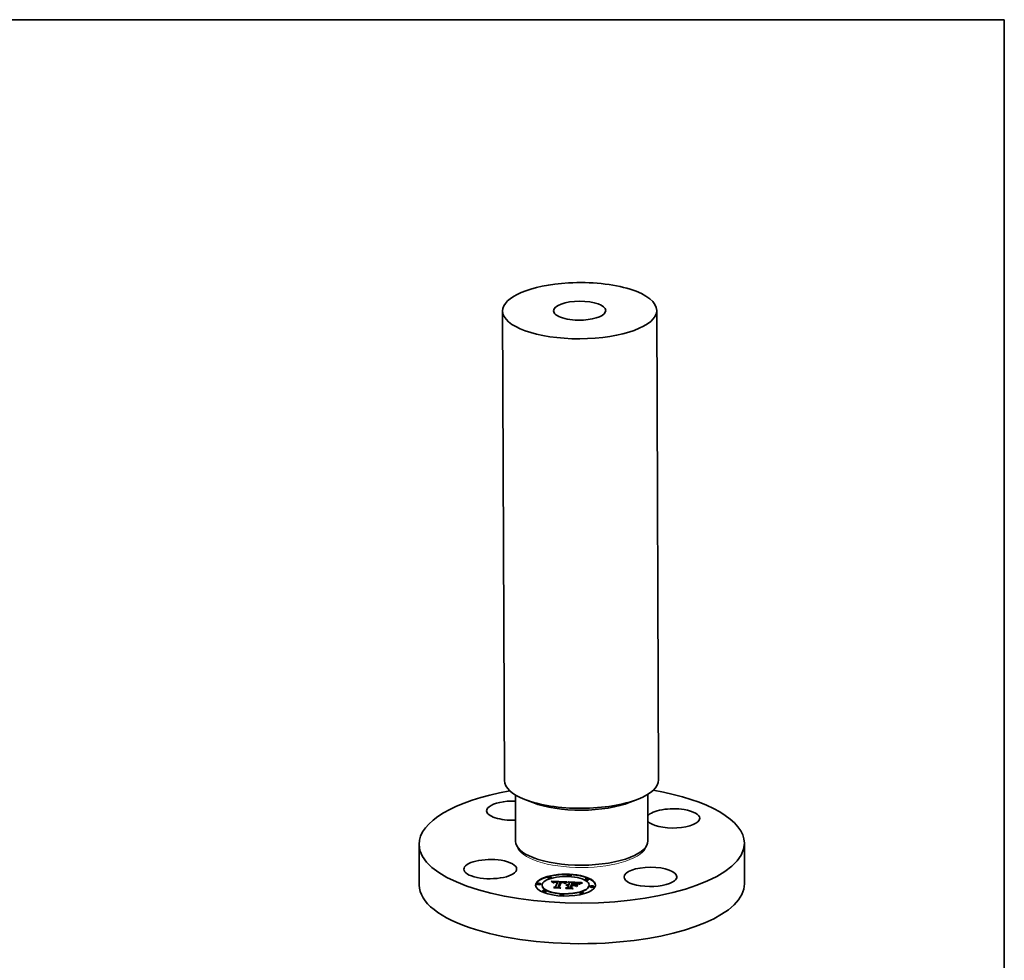
# Model space of a CAD drawing. Extents: x 0 to 10.8, y 0 to 8.2.
# Drawn here: x 5.4 to 10.8, y 3.1 to 8.2 of the extents above; entities that cross this region are included whole.
import ezdxf

# ---------------------------------------------------------------- set-up
doc = ezdxf.new("R2010")
doc.units = 0
doc.header["$MEASUREMENT"] = 0
doc.layers.get('0').update_dxf_attribs({"lineweight": 13})
doc.layers.add('1', color=7, linetype='Continuous', lineweight=13)

msp = doc.modelspace()

# ---------------------------------------------------------------- linework, layer by layer
at = {"color": 7, "lineweight": 35, "ltscale": 0.03937}
for p, q in [((8.010856, 6.659745), (8.020874, 4.096471)), ((8.852767, 6.663034), (8.862784, 4.09976))]:
    msp.add_line(p, q, dxfattribs=at)
at = {"color": 7, "lineweight": 35, "ltscale": 0.006342}
for p, q in [((8.080768, 4.017987), (8.08176, 3.764322)), ((8.803504, 4.020811), (8.804496, 3.767146))]:
    msp.add_line(p, q, dxfattribs=at)
at = {"color": 7, "lineweight": 35, "ltscale": 0.001177}
for p, q in [((8.176727, 3.975697), (8.132868, 3.992828)), ((8.707869, 3.977769), (8.751592, 3.995241))]:
    msp.add_line(p, q, dxfattribs=at)
at = {"color": 7, "lineweight": 35, "ltscale": 0.005549}
for p, q in [((7.555143, 3.747595), (7.55601, 3.525651)), ((9.331227, 3.754533), (9.332095, 3.53259))]:
    msp.add_line(p, q, dxfattribs=at)
at = {"color": 7, "lineweight": 35, "ltscale": 0.000171}
for p, q in [((8.184268, 3.672863), (8.177901, 3.67535)), ((8.702696, 3.674886), (8.709043, 3.677422)), ((8.400789, 3.538827), (8.393942, 3.539186))]:
    msp.add_line(p, q, dxfattribs=at)
at = {"color": 7, "lineweight": 35, "ltscale": 4.5e-05}
for p, q in [((8.257477, 3.565747), (8.25747, 3.567537)), ((8.277281, 3.565825), (8.277274, 3.567615)), ((8.365757, 3.576242), (8.36575, 3.578032)), ((8.385561, 3.57632), (8.385554, 3.57811)), ((8.461965, 3.555815), (8.461958, 3.557605)), ((8.481769, 3.555892), (8.481762, 3.557682)), ((8.200555, 3.530478), (8.200548, 3.532268)), ((8.220359, 3.530555), (8.220352, 3.532345)), ((8.226325, 3.52299), (8.226318, 3.52478)), ((8.288961, 3.538889), (8.288968, 3.537099)), ((8.289493, 3.539348), (8.2895, 3.537558)), ((8.290064, 3.539768), (8.290071, 3.537978)), ((8.300268, 3.515285), (8.300275, 3.513495)), ((8.310292, 3.540961), (8.310299, 3.539171)), ((8.311047, 3.542896), (8.311054, 3.541106)), ((8.314255, 3.514395), (8.314262, 3.512605)), ((8.328175, 3.540829), (8.328182, 3.539039)), ((8.364768, 3.527574), (8.364775, 3.525784)), ((8.366503, 3.52777), (8.36651, 3.52598)), ((8.366562, 3.512774), (8.366569, 3.510985)), ((8.368369, 3.527898), (8.368376, 3.526108)), ((8.370362, 3.527957), (8.370369, 3.526167)), ((8.370894, 3.523871), (8.370901, 3.522081)), ((8.371166, 3.524568), (8.371173, 3.522778)), ((8.371639, 3.525781), (8.371646, 3.523991)), ((8.372485, 3.527948), (8.372492, 3.526158)), ((8.376737, 3.538838), (8.376744, 3.537048)), ((8.380699, 3.512088), (8.380706, 3.510298)), ((8.386622, 3.527262), (8.386629, 3.525472)), ((8.389514, 3.523414), (8.389521, 3.521624)), ((8.390935, 3.527052), (8.390942, 3.525262)), ((8.392701, 3.526966), (8.392708, 3.525176)), ((8.395095, 3.53771), (8.395102, 3.53592)), ((8.397155, 3.537636), (8.398941, 3.537578)), ((8.403375, 3.526448), (8.403382, 3.524658)), ((8.419508, 3.529582), (8.419515, 3.527792)), ((8.438435, 3.534234), (8.436777, 3.533503)), ((8.483779, 3.523997), (8.483772, 3.525786)), ((8.489745, 3.516432), (8.489738, 3.518222)), ((8.509549, 3.516509), (8.509542, 3.518299)), ((8.228334, 3.491095), (8.228327, 3.492884)), ((8.248138, 3.491172), (8.248131, 3.492962)), ((8.324543, 3.470667), (8.324536, 3.472457)), ((8.344347, 3.470745), (8.34434, 3.472535)), ((8.432822, 3.481162), (8.432815, 3.482952)), ((8.452626, 3.48124), (8.452619, 3.48303))]:
    msp.add_line(p, q, dxfattribs=at)
at = {"color": 7, "lineweight": 35, "ltscale": 3.2e-05}
for p, q in [((8.278105, 3.545867), (8.277207, 3.546801)), ((8.292601, 3.539997), (8.29151, 3.539365)), ((8.302524, 3.541322), (8.301257, 3.54133)), ((8.32731, 3.542302), (8.326023, 3.542327)), ((8.328594, 3.542269), (8.32731, 3.542302)), ((8.329874, 3.542228), (8.328594, 3.542269)), ((8.331152, 3.542179), (8.329874, 3.542228)), ((8.332426, 3.542121), (8.331152, 3.542179)), ((8.360766, 3.522838), (8.359635, 3.523445)), ((8.360333, 3.526577), (8.360338, 3.525277)), ((8.36184, 3.540681), (8.363028, 3.541149)), ((8.366949, 3.525981), (8.365684, 3.525943)), ((8.368233, 3.525978), (8.366949, 3.525981)), ((8.368533, 3.524628), (8.369829, 3.524616)), ((8.404204, 3.536689), (8.402927, 3.536746)), ((8.41154, 3.536224), (8.410256, 3.536325)), ((8.43409, 3.533444), (8.434095, 3.532152)), ((8.435975, 3.536785), (8.434808, 3.536274))]:
    msp.add_line(p, q, dxfattribs=at)
at = {"color": 7, "lineweight": 35, "ltscale": 0.002122}
msp.add_line((8.277207, 3.546801), (8.36199, 3.542947), dxfattribs=at)
at = {"color": 7, "lineweight": 35, "ltscale": 3.1e-05}
for p, q in [((8.278943, 3.544952), (8.278105, 3.545867)), ((8.291328, 3.540489), (8.291333, 3.539233)), ((8.294951, 3.543339), (8.293721, 3.543219)), ((8.298511, 3.541941), (8.299754, 3.541989)), ((8.333332, 3.5406), (8.33458, 3.540528)), ((8.337936, 3.541668), (8.336691, 3.54181)), ((8.339839, 3.53925), (8.338594, 3.539429)), ((8.36184, 3.540681), (8.361845, 3.539444)), ((8.363028, 3.541149), (8.364183, 3.541551)), ((8.364439, 3.525863), (8.363215, 3.525743)), ((8.365684, 3.525943), (8.364439, 3.525863)), ((8.365808, 3.541104), (8.364639, 3.540668)), ((8.367278, 3.524605), (8.368533, 3.524628)), ((8.432735, 3.531352), (8.431698, 3.530649)), ((8.435619, 3.534184), (8.435624, 3.532947))]:
    msp.add_line(p, q, dxfattribs=at)
at = {"color": 7, "lineweight": 35, "ltscale": 3e-05}
for p, q in [((8.279721, 3.544057), (8.278943, 3.544952)), ((8.301257, 3.54133), (8.300067, 3.541314)), ((8.341038, 3.539047), (8.339839, 3.53925)), ((8.358022, 3.52557), (8.359113, 3.526107)), ((8.360826, 3.525379), (8.359661, 3.525136)), ((8.36201, 3.525582), (8.360826, 3.525379)), ((8.363215, 3.525743), (8.36201, 3.525582)), ((8.366063, 3.524546), (8.367278, 3.524605)), ((8.412733, 3.536118), (8.41154, 3.536224)), ((8.41787, 3.53735), (8.416706, 3.537565)), ((8.42088, 3.535197), (8.421982, 3.534725)), ((8.429474, 3.530387), (8.430403, 3.531166)), ((8.433825, 3.535803), (8.432759, 3.535241)), ((8.445522, 3.537732), (8.446623, 3.537232))]:
    msp.add_line(p, q, dxfattribs=at)
at = {"color": 7, "lineweight": 35, "ltscale": 0.001993}
msp.add_line((8.27896, 3.544932), (8.358613, 3.541311), dxfattribs=at)
at = {"color": 7, "lineweight": 35, "ltscale": 2.8e-05}
for p, q in [((8.280439, 3.543182), (8.279721, 3.544057)), ((8.29202, 3.54079), (8.292025, 3.539664)), ((8.300067, 3.541314), (8.298953, 3.541272)), ((8.340983, 3.539903), (8.342091, 3.539682)), ((8.343294, 3.538569), (8.34219, 3.53882)), ((8.357059, 3.524964), (8.358022, 3.52557)), ((8.359113, 3.526107), (8.359117, 3.525001)), ((8.362665, 3.524156), (8.363758, 3.524322)), ((8.363758, 3.524322), (8.36489, 3.524452)), ((8.413833, 3.536009), (8.412733, 3.536118)), ((8.431698, 3.530649), (8.430817, 3.529953)), ((8.43913, 3.535633), (8.439134, 3.534519))]:
    msp.add_line(p, q, dxfattribs=at)
at = {"color": 7, "lineweight": 35, "ltscale": 2.7e-05}
for p, q in [((8.281097, 3.542326), (8.280439, 3.543182)), ((8.292581, 3.543068), (8.291532, 3.542884)), ((8.296271, 3.541759), (8.29735, 3.541864)), ((8.335743, 3.540451), (8.336823, 3.54037)), ((8.340158, 3.541329), (8.339092, 3.541508)), ((8.344353, 3.538294), (8.343294, 3.538569)), ((8.361615, 3.523955), (8.362665, 3.524156)), ((8.364183, 3.541551), (8.364187, 3.540481)), ((8.369812, 3.523908), (8.368747, 3.523914)), ((8.3706, 3.525865), (8.369539, 3.525935)), ((8.370894, 3.523871), (8.369812, 3.523908)), ((8.389521, 3.521624), (8.390595, 3.521572)), ((8.395102, 3.53592), (8.396181, 3.535881)), ((8.419515, 3.527792), (8.420566, 3.527495)), ((8.430403, 3.531166), (8.430407, 3.530085)), ((8.434808, 3.536274), (8.433825, 3.535803)), ((8.441866, 3.539067), (8.440852, 3.538694))]:
    msp.add_line(p, q, dxfattribs=at)
at = {"color": 7, "lineweight": 35, "ltscale": 2.6e-05}
for p, q in [((8.281695, 3.541491), (8.281097, 3.542326)), ((8.298953, 3.541272), (8.297914, 3.541205)), ((8.310294, 3.540373), (8.311054, 3.541106)), ((8.331132, 3.539973), (8.330079, 3.539989)), ((8.332153, 3.539945), (8.331132, 3.539973)), ((8.345364, 3.537995), (8.344353, 3.538294)), ((8.360604, 3.523718), (8.361615, 3.523955)), ((8.36666, 3.523833), (8.36564, 3.523745)), ((8.367696, 3.523889), (8.36666, 3.523833)), ((8.368747, 3.523914), (8.367696, 3.523889)), ((8.371639, 3.525781), (8.3706, 3.525865)), ((8.418902, 3.537121), (8.41787, 3.53735)), ((8.440852, 3.538694), (8.439896, 3.538337)), ((8.44111, 3.536343), (8.441114, 3.535301))]:
    msp.add_line(p, q, dxfattribs=at)
at = {"color": 7, "lineweight": 35, "ltscale": 2.4e-05}
for p, q in [((8.282232, 3.540675), (8.281695, 3.541491)), ((8.297914, 3.541205), (8.296952, 3.541114)), ((8.361711, 3.523082), (8.360766, 3.522838)), ((8.426583, 3.532611), (8.425898, 3.533284)), ((8.439896, 3.538337), (8.438998, 3.537995)), ((8.443241, 3.537042), (8.443245, 3.536083))]:
    msp.add_line(p, q, dxfattribs=at)
at = {"color": 7, "lineweight": 35, "ltscale": 2.3e-05}
for p, q in [((8.28271, 3.539878), (8.282232, 3.540675)), ((8.290575, 3.542668), (8.289692, 3.542416)), ((8.294359, 3.541465), (8.295273, 3.541626)), ((8.342026, 3.540914), (8.341137, 3.541131)), ((8.4198, 3.536878), (8.418902, 3.537121)), ((8.424477, 3.53448), (8.423741, 3.535004)), ((8.425196, 3.533907), (8.424477, 3.53448)), ((8.425898, 3.533284), (8.425196, 3.533907)), ((8.428018, 3.532377), (8.42725, 3.531888)), ((8.428791, 3.532871), (8.428018, 3.532377)), ((8.438998, 3.537995), (8.438157, 3.537669))]:
    msp.add_line(p, q, dxfattribs=at)
at = {"color": 7, "lineweight": 35, "ltscale": 2.2e-05}
for p, q in [((8.283127, 3.539102), (8.28271, 3.539878)), ((8.289692, 3.542416), (8.288867, 3.542123)), ((8.343045, 3.539408), (8.343868, 3.539077)), ((8.358022, 3.52557), (8.358025, 3.52471)), ((8.361615, 3.523955), (8.361618, 3.523058)), ((8.362665, 3.524156), (8.362669, 3.523294)), ((8.420622, 3.536602), (8.4198, 3.536878)), ((8.421427, 3.536277), (8.420622, 3.536602)), ((8.422216, 3.535902), (8.421427, 3.536277)), ((8.422986, 3.535478), (8.422216, 3.535902)), ((8.423741, 3.535004), (8.422986, 3.535478)), ((8.429532, 3.533337), (8.428791, 3.532871)), ((8.445522, 3.537732), (8.445525, 3.536866))]:
    msp.add_line(p, q, dxfattribs=at)
at = {"color": 7, "lineweight": 35, "ltscale": 3.6e-05}
for p, q in [((8.284334, 3.538304), (8.283127, 3.539102)), ((8.290676, 3.540148), (8.290682, 3.538696)), ((8.295255, 3.540855), (8.293843, 3.540492)), ((8.334576, 3.539821), (8.333144, 3.539904)), ((8.335358, 3.541932), (8.333936, 3.542036)), ((8.339569, 3.540102), (8.340983, 3.539903)), ((8.356767, 3.538163), (8.356773, 3.53671)), ((8.358083, 3.53889), (8.359368, 3.539551)), ((8.361683, 3.526977), (8.361689, 3.525527)), ((8.415409, 3.537764), (8.413978, 3.53795)), ((8.420935, 3.534633), (8.419557, 3.535034)), ((8.431481, 3.531935), (8.43271, 3.532695)), ((8.431481, 3.531935), (8.431487, 3.530482))]:
    msp.add_line(p, q, dxfattribs=at)
at = {"color": 7, "lineweight": 35, "ltscale": 1.8e-05}
for p, q in [((8.284699, 3.538925), (8.284334, 3.538304)), ((8.285122, 3.539504), (8.284699, 3.538925)), ((8.285602, 3.540043), (8.285122, 3.539504)), ((8.28614, 3.540541), (8.285602, 3.540043)), ((8.287606, 3.537277), (8.288018, 3.537854)), ((8.288018, 3.537854), (8.288469, 3.538391)), ((8.288469, 3.538391), (8.288961, 3.538889)), ((8.288961, 3.538889), (8.289493, 3.539348)), ((8.289493, 3.539348), (8.290064, 3.539768)), ((8.290064, 3.539768), (8.290676, 3.540148)), ((8.290676, 3.540148), (8.291328, 3.540489)), ((8.29735, 3.541864), (8.297353, 3.541152)), ((8.325609, 3.509531), (8.325611, 3.508821)), ((8.332003, 3.540669), (8.332006, 3.539949)), ((8.333332, 3.5406), (8.333335, 3.539893)), ((8.33458, 3.540528), (8.334582, 3.539821)), ((8.335743, 3.540451), (8.335746, 3.539731)), ((8.344183, 3.540143), (8.343539, 3.540424)), ((8.344564, 3.538688), (8.345129, 3.538241)), ((8.351784, 3.537789), (8.351164, 3.53739)), ((8.352405, 3.538171), (8.351784, 3.537789)), ((8.353026, 3.538536), (8.352405, 3.538171)), ((8.353648, 3.538885), (8.353026, 3.538536)), ((8.354271, 3.539216), (8.353648, 3.538885)), ((8.367278, 3.524605), (8.36728, 3.523866)), ((8.368533, 3.524628), (8.368536, 3.523909)), ((8.369829, 3.524616), (8.369832, 3.523907)), ((8.393255, 3.506245), (8.393258, 3.505535)), ((8.398941, 3.537578), (8.398944, 3.536873)), ((8.403722, 3.522723), (8.403725, 3.522013)), ((8.40928, 3.537098), (8.409283, 3.536394)), ((8.432178, 3.534917), (8.431563, 3.534564)), ((8.436646, 3.537064), (8.435975, 3.536785))]:
    msp.add_line(p, q, dxfattribs=at)
at = {"color": 7, "lineweight": 35, "ltscale": 1.9e-05}
for p, q in [((8.286736, 3.540998), (8.28614, 3.540541)), ((8.287389, 3.541413), (8.286736, 3.540998)), ((8.291328, 3.540489), (8.29202, 3.54079)), ((8.29202, 3.54079), (8.292752, 3.541053)), ((8.295273, 3.541626), (8.295276, 3.540858)), ((8.296271, 3.541759), (8.296274, 3.54101)), ((8.336823, 3.54037), (8.336826, 3.53963)), ((8.337822, 3.540285), (8.337825, 3.539521)), ((8.343539, 3.540424), (8.342827, 3.540679)), ((8.349307, 3.536092), (8.348688, 3.535625)), ((8.349925, 3.536541), (8.349307, 3.536092)), ((8.350544, 3.536974), (8.349925, 3.536541)), ((8.351164, 3.53739), (8.350544, 3.536974)), ((8.36199, 3.542947), (8.361317, 3.542604)), ((8.366063, 3.524546), (8.366066, 3.523782)), ((8.431563, 3.534564), (8.430918, 3.534184))]:
    msp.add_line(p, q, dxfattribs=at)
at = {"color": 7, "lineweight": 35, "ltscale": 2e-05}
for p, q in [((8.288099, 3.541789), (8.287389, 3.541413)), ((8.339569, 3.540102), (8.339572, 3.539288)), ((8.343045, 3.539408), (8.343048, 3.538625)), ((8.343868, 3.539077), (8.344564, 3.538688)), ((8.360604, 3.523718), (8.360607, 3.522923)), ((8.36489, 3.524452), (8.364893, 3.523657)), ((8.430918, 3.534184), (8.430241, 3.533775)), ((8.437372, 3.537359), (8.436646, 3.537064))]:
    msp.add_line(p, q, dxfattribs=at)
at = {"color": 7, "lineweight": 35, "ltscale": 4.6e-05}
for p, q in [((8.289444, 3.537188), (8.287606, 3.537277)), ((8.398941, 3.537578), (8.40077, 3.537511)), ((8.410717, 3.538276), (8.408888, 3.538418)), ((8.41615, 3.536347), (8.417966, 3.536007)), ((8.435619, 3.534184), (8.437299, 3.534913))]:
    msp.add_line(p, q, dxfattribs=at)
at = {"color": 7, "lineweight": 35, "ltscale": 1.5e-05}
for p, q in [((8.288018, 3.537854), (8.288021, 3.537257)), ((8.289782, 3.537692), (8.289444, 3.537188)), ((8.290157, 3.538162), (8.289782, 3.537692)), ((8.29057, 3.538597), (8.290157, 3.538162)), ((8.291021, 3.538998), (8.29057, 3.538597)), ((8.29151, 3.539365), (8.291021, 3.538998)), ((8.346268, 3.538675), (8.34582, 3.539093)), ((8.346668, 3.538222), (8.346268, 3.538675)), ((8.347019, 3.537734), (8.346668, 3.538222)), ((8.34732, 3.537211), (8.347019, 3.537734)), ((8.347575, 3.536655), (8.34732, 3.537211)), ((8.417966, 3.536007), (8.417968, 3.5354)), ((8.419542, 3.535624), (8.419544, 3.535037))]:
    msp.add_line(p, q, dxfattribs=at)
at = {"color": 7, "lineweight": 35, "ltscale": 2.1e-05}
for p, q in [((8.288867, 3.542123), (8.288099, 3.541789)), ((8.294359, 3.541465), (8.294362, 3.540626)), ((8.340983, 3.539903), (8.340987, 3.539056)), ((8.342827, 3.540679), (8.342026, 3.540914)), ((8.342091, 3.539682), (8.342094, 3.538839)), ((8.363758, 3.524322), (8.363761, 3.523493)), ((8.422846, 3.534209), (8.423473, 3.533649)), ((8.430241, 3.533775), (8.429532, 3.533337)), ((8.438157, 3.537669), (8.437372, 3.537359))]:
    msp.add_line(p, q, dxfattribs=at)
at = {"color": 7, "lineweight": 35, "ltscale": 2.9e-05}
for p, q in [((8.288469, 3.538391), (8.288473, 3.537235)), ((8.293721, 3.543219), (8.292581, 3.543068)), ((8.29735, 3.541864), (8.298511, 3.541941)), ((8.33458, 3.540528), (8.335743, 3.540451)), ((8.339092, 3.541508), (8.337936, 3.541668)), ((8.34219, 3.53882), (8.341038, 3.539047)), ((8.358517, 3.524852), (8.357393, 3.524527)), ((8.359661, 3.525136), (8.358517, 3.524852)), ((8.363028, 3.541149), (8.363032, 3.53999)), ((8.36489, 3.524452), (8.366063, 3.524546)), ((8.437299, 3.534913), (8.437304, 3.533735))]:
    msp.add_line(p, q, dxfattribs=at)
at = {"color": 7, "lineweight": 35, "ltscale": 1.4e-05}
for p, q in [((8.28909, 3.537205), (8.2895, 3.537558)), ((8.357393, 3.524527), (8.357059, 3.524964)), ((8.393257, 3.505811), (8.393751, 3.505511)), ((8.42088, 3.535197), (8.420883, 3.534649))]:
    msp.add_line(p, q, dxfattribs=at)
at = {"color": 7, "lineweight": 35, "ltscale": 0.000284}
msp.add_line((8.289194, 3.512746), (8.300268, 3.515285), dxfattribs=at)
at = {"color": 7, "lineweight": 35, "ltscale": 0.000809}
msp.add_line((8.321497, 3.511177), (8.289194, 3.512746), dxfattribs=at)
at = {"color": 7, "lineweight": 35, "ltscale": 1.3e-05}
msp.add_line((8.2895, 3.537558), (8.289925, 3.53787), dxfattribs=at)
at = {"color": 7, "lineweight": 35, "ltscale": 2.5e-05}
for p, q in [((8.291532, 3.542884), (8.290575, 3.542668)), ((8.292752, 3.541053), (8.292756, 3.540059)), ((8.295273, 3.541626), (8.296271, 3.541759)), ((8.333144, 3.539904), (8.332153, 3.539945)), ((8.336823, 3.54037), (8.337822, 3.540285)), ((8.341137, 3.541131), (8.340158, 3.541329)), ((8.342091, 3.539682), (8.343045, 3.539408)), ((8.348688, 3.535625), (8.347779, 3.536064)), ((8.359635, 3.523445), (8.360604, 3.523718)), ((8.36267, 3.523294), (8.361711, 3.523082)), ((8.363645, 3.523476), (8.36267, 3.523294)), ((8.364636, 3.523626), (8.363645, 3.523476)), ((8.36564, 3.523745), (8.364636, 3.523626)), ((8.414842, 3.535894), (8.413833, 3.536009)), ((8.421982, 3.534725), (8.422846, 3.534209)), ((8.42725, 3.531888), (8.426583, 3.532611))]:
    msp.add_line(p, q, dxfattribs=at)
at = {"color": 7, "lineweight": 35, "ltscale": 3.9e-05}
for p, q in [((8.293104, 3.5104), (8.29175, 3.511176)), ((8.303976, 3.541966), (8.305546, 3.541901)), ((8.355417, 3.537372), (8.356767, 3.538163)), ((8.363161, 3.52731), (8.363167, 3.525736)), ((8.407414, 3.536516), (8.405854, 3.536605)), ((8.413978, 3.53795), (8.412414, 3.53812)), ((8.418107, 3.535374), (8.416584, 3.535654)), ((8.43271, 3.532695), (8.43409, 3.533444))]:
    msp.add_line(p, q, dxfattribs=at)
at = {"color": 7, "lineweight": 35, "ltscale": 0.000847}
msp.add_line((8.29175, 3.511176), (8.325609, 3.509531), dxfattribs=at)
at = {"color": 7, "lineweight": 35, "ltscale": 3.3e-05}
for p, q in [((8.293843, 3.540492), (8.292601, 3.539997)), ((8.296273, 3.543427), (8.294951, 3.543339)), ((8.299754, 3.541989), (8.30108, 3.54201)), ((8.305564, 3.543314), (8.304252, 3.543384)), ((8.3069, 3.543231), (8.305564, 3.543314)), ((8.319879, 3.514043), (8.319884, 3.512713)), ((8.332003, 3.540669), (8.333332, 3.5406)), ((8.336691, 3.54181), (8.335358, 3.541932)), ((8.338594, 3.539429), (8.337302, 3.539583)), ((8.359113, 3.526107), (8.360333, 3.526577)), ((8.36062, 3.540148), (8.36184, 3.540681)), ((8.36062, 3.540148), (8.360626, 3.538844)), ((8.364639, 3.540668), (8.363437, 3.540172)), ((8.369539, 3.525935), (8.368233, 3.525978)), ((8.369829, 3.524616), (8.371166, 3.524568)), ((8.371166, 3.524568), (8.371639, 3.525781)), ((8.371173, 3.522778), (8.371646, 3.523991)), ((8.416706, 3.537565), (8.415409, 3.537764)), ((8.423473, 3.533649), (8.42224, 3.534172)), ((8.430403, 3.531166), (8.431481, 3.531935))]:
    msp.add_line(p, q, dxfattribs=at)
at = {"color": 7, "lineweight": 35, "ltscale": 4.1e-05}
for p, q in [((8.292752, 3.541053), (8.294359, 3.541465)), ((8.354034, 3.536516), (8.355417, 3.537372)), ((8.356924, 3.536802), (8.355522, 3.53595)), ((8.363161, 3.52731), (8.364768, 3.527574)), ((8.400004, 3.536846), (8.398359, 3.536889)), ((8.405854, 3.536605), (8.404204, 3.536689)), ((8.417966, 3.536007), (8.419542, 3.535624))]:
    msp.add_line(p, q, dxfattribs=at)
at = {"color": 7, "lineweight": 35, "ltscale": 0.000904}
msp.add_line((8.329224, 3.508645), (8.293104, 3.5104), dxfattribs=at)
at = {"color": 7, "lineweight": 35, "ltscale": 4.3e-05}
for p, q in [((8.296952, 3.541114), (8.295255, 3.540855)), ((8.355522, 3.53595), (8.354086, 3.535038)), ((8.412414, 3.53812), (8.410717, 3.538276))]:
    msp.add_line(p, q, dxfattribs=at)
at = {"color": 7, "lineweight": 35, "ltscale": 0.000119}
msp.add_line((8.295642, 3.512433), (8.300275, 3.513495), dxfattribs=at)
at = {"color": 7, "lineweight": 35, "ltscale": 3.5e-05}
for p, q in [((8.297686, 3.543482), (8.296273, 3.543427)), ((8.30108, 3.54201), (8.302486, 3.542002)), ((8.305284, 3.541231), (8.303866, 3.541289)), ((8.309642, 3.543021), (8.308259, 3.543133)), ((8.311047, 3.542896), (8.309642, 3.543021)), ((8.335963, 3.539714), (8.334576, 3.539821)), ((8.358083, 3.53889), (8.358089, 3.537476)), ((8.359368, 3.539551), (8.36062, 3.540148)), ((8.360333, 3.526577), (8.361683, 3.526977)), ((8.362201, 3.539617), (8.360931, 3.539002)), ((8.402927, 3.536746), (8.401527, 3.536798)), ((8.419542, 3.535624), (8.42088, 3.535197)), ((8.42224, 3.534172), (8.420935, 3.534633)), ((8.430817, 3.529953), (8.429474, 3.530387)), ((8.433926, 3.532062), (8.432735, 3.531352))]:
    msp.add_line(p, q, dxfattribs=at)
at = {"color": 7, "lineweight": 35, "ltscale": 3.8e-05}
for p, q in [((8.299192, 3.543506), (8.297686, 3.543482)), ((8.333936, 3.542036), (8.332426, 3.542121)), ((8.35262, 3.535596), (8.352626, 3.534073)), ((8.354034, 3.536516), (8.35404, 3.535007)), ((8.356767, 3.538163), (8.358083, 3.53889)), ((8.359629, 3.538328), (8.358293, 3.537595)), ((8.361683, 3.526977), (8.363161, 3.52731)), ((8.401527, 3.536798), (8.400004, 3.536846)), ((8.435273, 3.532779), (8.433926, 3.532062))]:
    msp.add_line(p, q, dxfattribs=at)
at = {"color": 7, "lineweight": 35, "ltscale": 1.7e-05}
for p, q in [((8.298511, 3.541941), (8.298514, 3.541244)), ((8.299754, 3.541989), (8.299757, 3.541302)), ((8.30108, 3.54201), (8.301083, 3.541328)), ((8.302486, 3.542002), (8.302489, 3.541322)), ((8.303976, 3.541966), (8.303978, 3.541284)), ((8.305546, 3.541901), (8.305548, 3.541217)), ((8.309776, 3.54167), (8.309779, 3.540989)), ((8.344777, 3.539828), (8.344183, 3.540143)), ((8.354895, 3.539531), (8.354271, 3.539216)), ((8.40077, 3.537511), (8.400773, 3.536822)), ((8.402643, 3.537436), (8.402645, 3.536756)), ((8.404558, 3.537352), (8.404561, 3.536671)), ((8.406516, 3.53726), (8.406518, 3.536567)), ((8.411808, 3.536892), (8.411811, 3.5362)), ((8.414099, 3.536641), (8.414101, 3.535978)), ((8.432759, 3.535241), (8.432178, 3.534917))]:
    msp.add_line(p, q, dxfattribs=at)
at = {"color": 7, "lineweight": 35, "ltscale": 4e-05}
for p, q in [((8.300787, 3.543498), (8.299192, 3.543506)), ((8.358293, 3.537595), (8.356924, 3.536802))]:
    msp.add_line(p, q, dxfattribs=at)
at = {"color": 7, "lineweight": 35, "ltscale": 0.000689}
for p, q in [((8.300268, 3.515285), (8.310292, 3.540961)), ((8.300275, 3.513495), (8.310299, 3.539171))]:
    msp.add_line(p, q, dxfattribs=at)
at = {"color": 7, "lineweight": 35, "ltscale": 4.2e-05}
for p, q in [((8.302474, 3.543457), (8.300787, 3.543498)), ((8.35262, 3.535596), (8.354034, 3.536516)), ((8.356014, 3.507344), (8.35452, 3.508127)), ((8.364183, 3.541551), (8.365808, 3.541104)), ((8.43409, 3.533444), (8.435619, 3.534184)), ((8.436777, 3.533503), (8.435273, 3.532779))]:
    msp.add_line(p, q, dxfattribs=at)
at = {"color": 7, "lineweight": 35, "ltscale": 4.4e-05}
for p, q in [((8.304252, 3.543384), (8.302474, 3.543457)), ((8.309776, 3.54167), (8.311047, 3.542896)), ((8.337822, 3.540285), (8.339569, 3.540102)), ((8.352618, 3.534067), (8.35087, 3.534389)), ((8.354086, 3.535038), (8.352618, 3.534067)), ((8.364768, 3.527574), (8.366503, 3.52777)), ((8.398359, 3.536889), (8.39659, 3.536927)), ((8.416584, 3.535654), (8.414842, 3.535894)), ((8.416843, 3.517958), (8.415156, 3.518434)), ((8.419508, 3.529582), (8.421195, 3.529106))]:
    msp.add_line(p, q, dxfattribs=at)
at = {"color": 7, "lineweight": 35, "ltscale": 3.7e-05}
for p, q in [((8.302486, 3.542002), (8.303976, 3.541966)), ((8.328182, 3.539039), (8.329681, 3.538977)), ((8.355417, 3.537372), (8.355423, 3.535887)), ((8.360931, 3.539002), (8.359629, 3.538328)), ((8.408881, 3.536423), (8.407414, 3.536516)), ((8.419557, 3.535034), (8.418107, 3.535374))]:
    msp.add_line(p, q, dxfattribs=at)
at = {"color": 7, "lineweight": 35, "ltscale": 3.4e-05}
for p, q in [((8.303866, 3.541289), (8.302524, 3.541322)), ((8.308259, 3.543133), (8.3069, 3.543231)), ((8.337302, 3.539583), (8.335963, 3.539714)), ((8.359368, 3.539551), (8.359374, 3.538188)), ((8.363437, 3.540172), (8.362201, 3.539617)), ((8.386697, 3.511586), (8.386703, 3.510215)), ((8.410256, 3.536325), (8.408881, 3.536423)), ((8.43271, 3.532695), (8.432716, 3.531339))]:
    msp.add_line(p, q, dxfattribs=at)
at = {"color": 7, "lineweight": 35, "ltscale": 0.000125}
msp.add_line((8.310292, 3.540961), (8.305284, 3.541231), dxfattribs=at)
at = {"color": 7, "lineweight": 35, "ltscale": 0.000106}
msp.add_line((8.305546, 3.541901), (8.309776, 3.54167), dxfattribs=at)
at = {"color": 7, "lineweight": 35, "ltscale": 0.000758}
msp.add_line((8.326023, 3.542327), (8.314255, 3.514395), dxfattribs=at)
at = {"color": 7, "lineweight": 35, "ltscale": 0.000198}
msp.add_line((8.314255, 3.514395), (8.321497, 3.511177), dxfattribs=at)
at = {"color": 7, "lineweight": 35, "ltscale": 7.4e-05}
msp.add_line((8.314262, 3.512605), (8.316983, 3.511396), dxfattribs=at)
at = {"color": 7, "lineweight": 35, "ltscale": 0.000722}
msp.add_line((8.317678, 3.51394), (8.328175, 3.540829), dxfattribs=at)
at = {"color": 7, "lineweight": 35, "ltscale": 0.000227}
for p, q in [((8.325609, 3.509531), (8.317678, 3.51394)), ((8.376737, 3.538838), (8.368493, 3.542631))]:
    msp.add_line(p, q, dxfattribs=at)
at = {"color": 7, "lineweight": 35, "ltscale": 0.000682}
msp.add_line((8.318258, 3.513617), (8.328182, 3.539039), dxfattribs=at)
at = {"color": 7, "lineweight": 35, "ltscale": 0.000697}
msp.add_line((8.330079, 3.539989), (8.319879, 3.514043), dxfattribs=at)
at = {"color": 7, "lineweight": 35, "ltscale": 0.00027}
msp.add_line((8.319879, 3.514043), (8.329224, 3.508645), dxfattribs=at)
at = {"color": 7, "lineweight": 35, "ltscale": 7e-06}
for p, q in [((8.325611, 3.508947), (8.325848, 3.508809)), ((8.370898, 3.522788), (8.371173, 3.522778)), ((8.422846, 3.534209), (8.422848, 3.533914))]:
    msp.add_line(p, q, dxfattribs=at)
at = {"color": 7, "lineweight": 35, "ltscale": 9.6e-05}
msp.add_line((8.328175, 3.540829), (8.332003, 3.540669), dxfattribs=at)
at = {"color": 7, "lineweight": 35, "ltscale": 1.6e-05}
for p, q in [((8.343868, 3.539077), (8.343871, 3.538419)), ((8.345323, 3.539478), (8.344777, 3.539828)), ((8.34582, 3.539093), (8.345323, 3.539478)), ((8.347779, 3.536064), (8.347575, 3.536655)), ((8.41615, 3.536347), (8.416153, 3.535713))]:
    msp.add_line(p, q, dxfattribs=at)
at = {"color": 7, "lineweight": 35, "ltscale": 1.1e-05}
msp.add_line((8.344564, 3.538688), (8.344565, 3.538231), dxfattribs=at)
at = {"color": 7, "lineweight": 35, "ltscale": 8e-06}
msp.add_line((8.345129, 3.538241), (8.345364, 3.537995), dxfattribs=at)
at = {"color": 7, "lineweight": 35, "ltscale": 4e-06}
for p, q in [((8.345129, 3.538241), (8.34513, 3.538065)), ((8.366357, 3.525963), (8.36651, 3.52598))]:
    msp.add_line(p, q, dxfattribs=at)
at = {"color": 7, "lineweight": 35, "ltscale": 5.3e-05}
for p, q in [((8.35087, 3.534389), (8.35262, 3.535596)), ((8.370362, 3.527957), (8.372485, 3.527948)), ((8.370369, 3.526167), (8.372492, 3.526158)), ((8.43913, 3.535633), (8.44111, 3.536343)), ((8.442218, 3.535719), (8.440249, 3.534973))]:
    msp.add_line(p, q, dxfattribs=at)
at = {"color": 7, "lineweight": 35, "ltscale": 0.000328}
msp.add_line((8.353731, 3.50998), (8.366562, 3.512774), dxfattribs=at)
at = {"color": 7, "lineweight": 35, "ltscale": 0.000869}
msp.add_line((8.388437, 3.508294), (8.353731, 3.50998), dxfattribs=at)
at = {"color": 7, "lineweight": 35, "ltscale": 0.00097}
msp.add_line((8.35452, 3.508127), (8.393255, 3.506245), dxfattribs=at)
at = {"color": 7, "lineweight": 35, "ltscale": 0.000178}
msp.add_line((8.361317, 3.542604), (8.354895, 3.539531), dxfattribs=at)
at = {"color": 7, "lineweight": 35, "ltscale": 0.001024}
msp.add_line((8.396942, 3.505356), (8.356014, 3.507344), dxfattribs=at)
at = {"color": 7, "lineweight": 35, "ltscale": 0.000156}
msp.add_line((8.360456, 3.509653), (8.366569, 3.510985), dxfattribs=at)
at = {"color": 7, "lineweight": 35, "ltscale": 4.7e-05}
for p, q in [((8.366503, 3.52777), (8.368369, 3.527898)), ((8.36651, 3.52598), (8.368376, 3.526108)), ((8.40077, 3.537511), (8.402643, 3.537436))]:
    msp.add_line(p, q, dxfattribs=at)
at = {"color": 7, "lineweight": 35, "ltscale": 0.000298}
for p, q in [((8.366562, 3.512774), (8.370894, 3.523871)), ((8.366569, 3.510985), (8.370901, 3.522081))]:
    msp.add_line(p, q, dxfattribs=at)
at = {"color": 7, "lineweight": 35, "ltscale": 5e-05}
for p, q in [((8.368369, 3.527898), (8.370362, 3.527957)), ((8.368376, 3.526108), (8.370369, 3.526167))]:
    msp.add_line(p, q, dxfattribs=at)
at = {"color": 7, "lineweight": 35, "ltscale": 0.001836}
msp.add_line((8.368493, 3.542631), (8.441866, 3.539067), dxfattribs=at)
at = {"color": 7, "lineweight": 35, "ltscale": 0.000292}
for p, q in [((8.372485, 3.527948), (8.376737, 3.538838)), ((8.372492, 3.526158), (8.376744, 3.537048))]:
    msp.add_line(p, q, dxfattribs=at)
at = {"color": 7, "lineweight": 35, "ltscale": 0.001623}
msp.add_line((8.372842, 3.54063), (8.43768, 3.537481), dxfattribs=at)
at = {"color": 7, "lineweight": 35, "ltscale": 0.000349}
msp.add_line((8.385776, 3.525094), (8.380699, 3.512088), dxfattribs=at)
at = {"color": 7, "lineweight": 35, "ltscale": 0.000215}
msp.add_line((8.380699, 3.512088), (8.388437, 3.508294), dxfattribs=at)
at = {"color": 7, "lineweight": 35, "ltscale": 0.000103}
msp.add_line((8.380706, 3.510298), (8.384393, 3.50849), dxfattribs=at)
at = {"color": 7, "lineweight": 35, "ltscale": 0.000323}
msp.add_line((8.38481, 3.511362), (8.389514, 3.523414), dxfattribs=at)
at = {"color": 7, "lineweight": 35, "ltscale": 0.000247}
msp.add_line((8.393255, 3.506245), (8.38481, 3.511362), dxfattribs=at)
at = {"color": 7, "lineweight": 35, "ltscale": 0.000285}
msp.add_line((8.38538, 3.511016), (8.389521, 3.521624), dxfattribs=at)
at = {"color": 7, "lineweight": 35, "ltscale": 0.000405}
msp.add_line((8.401963, 3.524308), (8.385776, 3.525094), dxfattribs=at)
at = {"color": 7, "lineweight": 35, "ltscale": 0.000324}
msp.add_line((8.391337, 3.539339), (8.386622, 3.527262), dxfattribs=at)
at = {"color": 7, "lineweight": 35, "ltscale": 0.000108}
for p, q in [((8.386622, 3.527262), (8.390935, 3.527052)), ((8.386629, 3.525472), (8.390942, 3.525262))]:
    msp.add_line(p, q, dxfattribs=at)
at = {"color": 7, "lineweight": 35, "ltscale": 0.000296}
msp.add_line((8.391009, 3.522631), (8.386697, 3.511586), dxfattribs=at)
at = {"color": 7, "lineweight": 35, "ltscale": 0.0003}
msp.add_line((8.386697, 3.511586), (8.396942, 3.505356), dxfattribs=at)
at = {"color": 7, "lineweight": 35, "ltscale": 0.000356}
msp.add_line((8.389514, 3.523414), (8.403722, 3.522723), dxfattribs=at)
at = {"color": 7, "lineweight": 35, "ltscale": 0.000286}
for p, q in [((8.390935, 3.527052), (8.395095, 3.53771)), ((8.390942, 3.525262), (8.395102, 3.53592))]:
    msp.add_line(p, q, dxfattribs=at)
at = {"color": 7, "lineweight": 35, "ltscale": 0.000363}
msp.add_line((8.4055, 3.521927), (8.391009, 3.522631), dxfattribs=at)
at = {"color": 7, "lineweight": 35, "ltscale": 6.5e-05}
msp.add_line((8.393942, 3.539186), (8.391337, 3.539339), dxfattribs=at)
at = {"color": 7, "lineweight": 35, "ltscale": 0.000267}
for p, q in [((8.39659, 3.536927), (8.392701, 3.526966)), ((8.392701, 3.526966), (8.403375, 3.526448)), ((8.392708, 3.525176), (8.403382, 3.524658))]:
    msp.add_line(p, q, dxfattribs=at)
at = {"color": 7, "lineweight": 35, "ltscale": 5.2e-05}
for p, q in [((8.395095, 3.53771), (8.397155, 3.537636)), ((8.406924, 3.538545), (8.404828, 3.538657)), ((8.414099, 3.536641), (8.41615, 3.536347))]:
    msp.add_line(p, q, dxfattribs=at)
at = {"color": 7, "lineweight": 35, "ltscale": 0.000101}
msp.add_line((8.404828, 3.538657), (8.400789, 3.538827), dxfattribs=at)
at = {"color": 7, "lineweight": 35, "ltscale": 0.000283}
msp.add_line((8.412166, 3.519447), (8.401963, 3.524308), dxfattribs=at)
at = {"color": 7, "lineweight": 35, "ltscale": 4.8e-05}
msp.add_line((8.402643, 3.537436), (8.404558, 3.537352), dxfattribs=at)
at = {"color": 7, "lineweight": 35, "ltscale": 0.000339}
msp.add_line((8.403375, 3.526448), (8.416387, 3.53026), dxfattribs=at)
at = {"color": 7, "lineweight": 35, "ltscale": 0.000318}
msp.add_line((8.403382, 3.524658), (8.415597, 3.528236), dxfattribs=at)
at = {"color": 7, "lineweight": 35, "ltscale": 4.9e-05}
for p, q in [((8.403722, 3.522723), (8.4055, 3.521927)), ((8.404558, 3.537352), (8.406516, 3.53726)), ((8.408888, 3.538418), (8.406924, 3.538545)), ((8.437299, 3.534913), (8.43913, 3.535633)), ((8.440249, 3.534973), (8.438435, 3.534234))]:
    msp.add_line(p, q, dxfattribs=at)
at = {"color": 7, "lineweight": 35, "ltscale": 6.9e-05}
msp.add_line((8.406516, 3.53726), (8.40928, 3.537098), dxfattribs=at)
at = {"color": 7, "lineweight": 35, "ltscale": 6.3e-05}
msp.add_line((8.40928, 3.537098), (8.411808, 3.536892), dxfattribs=at)
at = {"color": 7, "lineweight": 35, "ltscale": 5.8e-05}
msp.add_line((8.411808, 3.536892), (8.414099, 3.536641), dxfattribs=at)
at = {"color": 7, "lineweight": 35, "ltscale": 0.00029}
msp.add_line((8.416387, 3.53026), (8.412166, 3.519447), dxfattribs=at)
at = {"color": 7, "lineweight": 35, "ltscale": 0.000299}
for p, q in [((8.415156, 3.518434), (8.419508, 3.529582)), ((8.421195, 3.529106), (8.416843, 3.517958))]:
    msp.add_line(p, q, dxfattribs=at)
at = {"color": 7, "lineweight": 35, "ltscale": 0.000256}
msp.add_line((8.415791, 3.518255), (8.419515, 3.527792), dxfattribs=at)
at = {"color": 7, "lineweight": 35, "ltscale": 1.2e-05}
msp.add_line((8.421982, 3.534725), (8.421984, 3.534262), dxfattribs=at)
at = {"color": 7, "lineweight": 35, "ltscale": 5.6e-05}
for p, q in [((8.44111, 3.536343), (8.443241, 3.537042)), ((8.444343, 3.536472), (8.442218, 3.535719))]:
    msp.add_line(p, q, dxfattribs=at)
at = {"color": 7, "lineweight": 35, "ltscale": 6e-05}
for p, q in [((8.443241, 3.537042), (8.445522, 3.537732)), ((8.446623, 3.537232), (8.444343, 3.536472))]:
    msp.add_line(p, q, dxfattribs=at)
at = {"color": 7, "lineweight": 35, "ltscale": 0.03937}
for centre, major_axis, start_param, end_param in [((8.431811, 6.66139), (-0.420955, -0.001645), 4.85479928, 6.28318145), ((8.431811, 6.66139), (-0.420955, -0.001645), 3.14158879, 4.85479928), ((8.431811, 6.66139), (-0.142241, -0.000556), 3.1415926, 6.28318525), ((8.431811, 6.66139), (-0.420955, -0.001645), 6.28318145, 9.4247741), ((8.431811, 6.66139), (-0.142241, -0.000556), 6.28318525, 7.99639193), ((8.431811, 6.66139), (-0.142241, -0.000556), 1.71320663, 3.1415926), ((8.441829, 4.098116), (-0.420955, -0.001645), 6.28318145, 7.02843667), ((8.441829, 4.098116), (-0.420955, -0.001645), 2.39630309, 3.14158879), ((8.443185, 3.751064), (-0.888042, -0.00347), 5.16888906, 6.28318145), ((8.443185, 3.751064), (-0.888042, -0.00347), 3.14158879, 4.25588902), ((8.068195, 3.931956), (-0.144163, -0.000563), 4.62271855, 5.85479928), ((8.441829, 4.098116), (-0.420955, -0.001645), 0.74525136, 2.39630309), ((8.441954, 4.066081), (-0.361368, -0.001412), 0.74525136, 2.39630309), ((8.068195, 3.931956), (-0.144163, -0.000563), 5.85479928, 6.28318528), ((8.068195, 3.931956), (-0.144163, -0.000563), 6.28318528, 7.94365207), ((8.942824, 3.889474), (-0.144163, -0.000563), 4.28400295, 6.0096855), ((8.942824, 3.889474), (-0.144163, -0.000563), 3.14159263, 4.28400295), ((8.942824, 3.889474), (-0.144163, -0.000563), 0.27350141, 3.14159263), ((8.443128, 3.765734), (-0.361368, -0.001412), 6.28318145, 7.02843667), ((8.443128, 3.765734), (-0.361368, -0.001412), 2.39630309, 3.14158879), ((8.443185, 3.751064), (-0.888042, -0.00347), 6.28318145, 9.4247741), ((7.943546, 3.612654), (-0.144163, -0.000563), 4.28400295, 6.28318528), ((7.943546, 3.612654), (-0.144163, -0.000563), 3.14159263, 4.28400295), ((8.443128, 3.765734), (-0.361368, -0.001412), 0.74525136, 2.39630309), ((7.943546, 3.612654), (-0.144163, -0.000563), 6.28318528, 9.42477794), ((8.818175, 3.570172), (-0.144163, -0.000563), 3.14159263, 6.28318528), ((8.355045, 3.525283), (0.163384, 0.000639), 0.00000005, 3.14159271), ((8.355052, 3.523494), (0.163384, 0.000639), 0.01501595, 2.99860479), ((8.355045, 3.525283), (0.128727, 0.000503), 0.00000005, 3.14159271), ((8.267372, 3.567576), (0.009902, 0.000039), 2.99860479, 3.14159271), ((8.267372, 3.567576), (0.009902, 0.000039), 3.14159271, 6.28318536), ((8.267379, 3.565786), (0.009902, 0.000039), 3.14159271, 6.28318536), ((8.267372, 3.567576), (0.009902, 0.000039), 0.00000005, 2.99860479), ((8.375652, 3.578071), (0.009902, 0.000039), 0.00000005, 3.14159271), ((8.375652, 3.578071), (0.009902, 0.000039), 3.14159271, 6.14019744), ((8.375659, 3.576281), (0.009902, 0.000039), 3.14159271, 6.14019744), ((8.375652, 3.578071), (0.009902, 0.000039), 6.14019744, 6.28318536), ((8.375659, 3.576281), (0.009902, 0.000039), 6.14019744, 6.28318536), ((8.47186, 3.557644), (0.009902, 0.000039), 0.00000005, 3.14159271), ((8.47186, 3.557644), (0.009902, 0.000039), 3.14159271, 6.14019744), ((8.471867, 3.555854), (0.009902, 0.000039), 3.14159271, 6.14019744), ((8.47186, 3.557644), (0.009902, 0.000039), 6.14019744, 6.28318536), ((8.471867, 3.555854), (0.009902, 0.000039), 6.14019744, 6.28318536), ((8.818175, 3.570172), (-0.144163, -0.000563), 6.28318528, 8.99639193), ((8.818175, 3.570172), (-0.144163, -0.000563), 2.71320663, 3.14159263), ((8.444052, 3.52912), (0.888042, 0.00347), 3.14158879, 4.85479928), ((8.355045, 3.525283), (0.163384, 0.000639), 3.14159271, 6.14019744), ((8.355052, 3.523494), (0.163384, 0.000639), 2.99860479, 3.12655963), ((8.21045, 3.532307), (0.009902, 0.000039), 2.99860479, 3.14159271), ((8.21045, 3.532307), (0.009902, 0.000039), 3.14159271, 6.28318536), ((8.210457, 3.530517), (0.009902, 0.000039), 3.14159271, 6.28318536), ((8.21045, 3.532307), (0.009902, 0.000039), 0.00000005, 2.99860479), ((8.355045, 3.525283), (0.128727, 0.000503), 3.14159271, 6.14019744), ((8.355052, 3.523494), (0.128727, 0.000503), 3.14159271, 6.14019744), ((8.238229, 3.492923), (0.009902, 0.000039), 0.00000005, 2.99860479), ((8.355045, 3.525283), (0.128727, 0.000503), 6.14019744, 6.28318536), ((8.355052, 3.523494), (0.128727, 0.000503), 6.14019744, 6.28318536), ((8.49964, 3.51826), (0.009902, 0.000039), 0.00000005, 3.14159271), ((8.49964, 3.51826), (0.009902, 0.000039), 3.14159271, 6.14019744), ((8.499647, 3.51647), (0.009902, 0.000039), 3.14159271, 6.14019744), ((8.49964, 3.51826), (0.009902, 0.000039), 6.14019744, 6.28318536), ((8.499647, 3.51647), (0.009902, 0.000039), 6.14019744, 6.28318536), ((8.355045, 3.525283), (0.163384, 0.000639), 6.14019744, 6.28318536), ((8.444052, 3.52912), (0.888042, 0.00347), 4.85479928, 6.28318145), ((8.238229, 3.492923), (0.009902, 0.000039), 2.99860479, 3.14159271), ((8.238229, 3.492923), (0.009902, 0.000039), 3.14159271, 6.28318536), ((8.238236, 3.491133), (0.009902, 0.000039), 3.14159271, 6.28318536), ((8.334438, 3.472496), (0.009902, 0.000039), 0.00000005, 3.14159271), ((8.334438, 3.472496), (0.009902, 0.000039), 3.14159271, 6.14019744), ((8.334445, 3.470706), (0.009902, 0.000039), 3.14159271, 6.14019744), ((8.334438, 3.472496), (0.009902, 0.000039), 6.14019744, 6.28318536), ((8.334445, 3.470706), (0.009902, 0.000039), 6.14019744, 6.28318536), ((8.442717, 3.482991), (0.009902, 0.000039), 0.00000005, 3.14159271), ((8.442717, 3.482991), (0.009902, 0.000039), 3.14159271, 6.14019744), ((8.442724, 3.481201), (0.009902, 0.000039), 3.14159271, 6.14019744), ((8.442717, 3.482991), (0.009902, 0.000039), 6.14019744, 6.28318536), ((8.442724, 3.481201), (0.009902, 0.000039), 6.14019744, 6.28318536)]:
    msp.add_ellipse(centre, major_axis=major_axis, ratio=0.364583, start_param=start_param, end_param=end_param, dxfattribs=at)
at = {"color": 7, "lineweight": 13, "ltscale": 0.03937}
for centre, major_axis, start_param, end_param in [((8.443185, 3.751064), (-0.355601, -0.00139), 0.08800877, 3.05358395), ((8.443146, 3.761084), (-0.352718, -0.001378), 0.74525136, 2.39630309)]:
    msp.add_ellipse(centre, major_axis=major_axis, ratio=0.364583, start_param=start_param, end_param=end_param, dxfattribs=at)
at = {"layer": '1', "color": 7, "lineweight": 35, "ltscale": 0.03937}
for p, q in [((0.25, 8.25), (10.75, 8.25)), ((10.75, 8.25), (10.75, 0.25))]:
    msp.add_line(p, q, dxfattribs=at)

doc.saveas('drawing.dxf')
